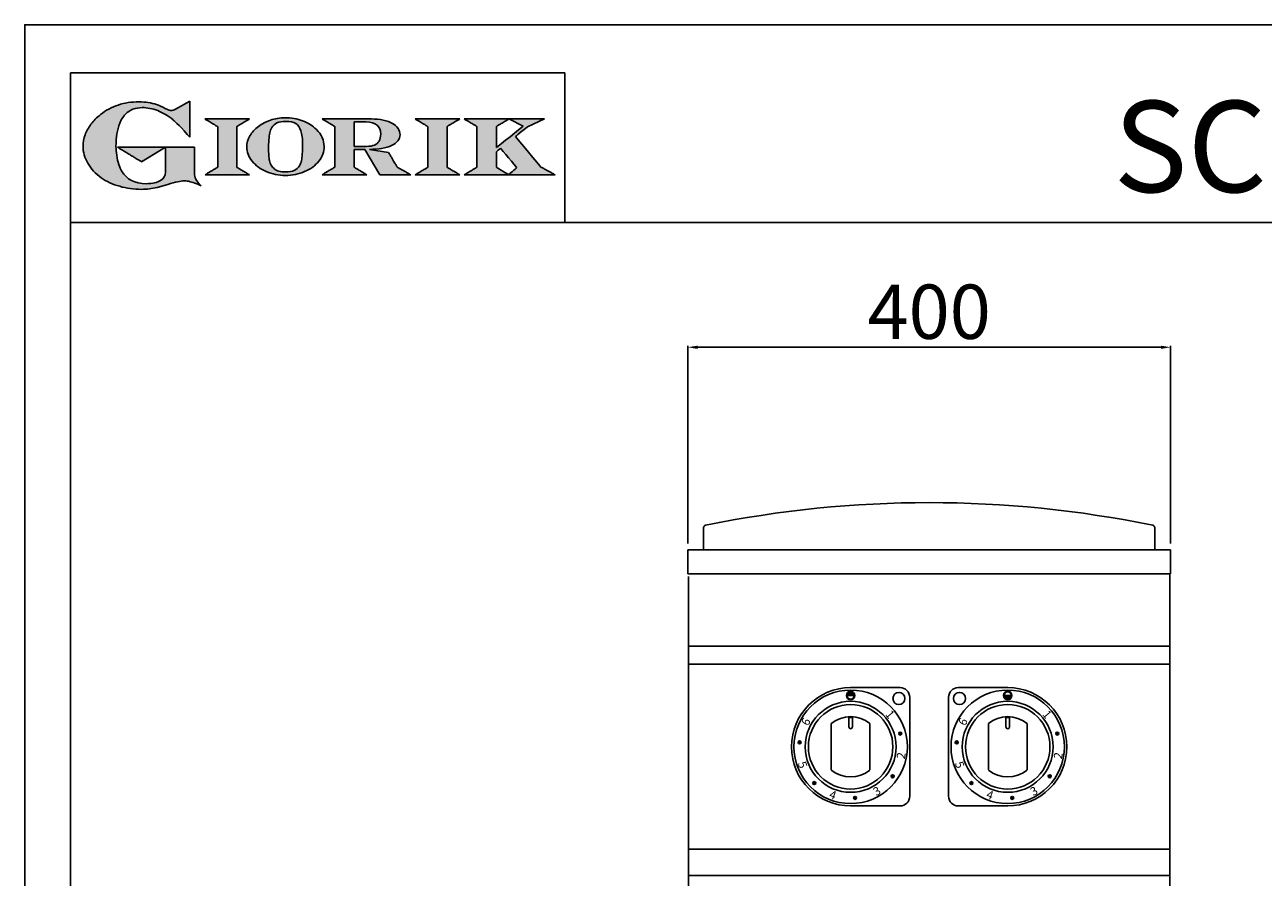
# Model space of a CAD drawing. Units: millimetres. Extents: x -55786 to -53140, y -14273 to -10531.
# Drawn here: x -55786 to -54759, y -11237 to -10531 of the extents above; entities that cross this region are included whole.
import ezdxf

# ---------------------------------------------------------------- set-up
doc = ezdxf.new("R2010")
doc.units = ezdxf.units.MM
doc.linetypes.add('SLD-Solido', pattern=[0])
for name, color, linetype in [('FOGLIO', 4, 'Continuous'), ('FOGLIO1', 7, 'SLD-Solido'), ('QUOTE', 3, 'Continuous'), ('TESTO', 4, 'Continuous'), ('VISTE', 2, 'Continuous')]:
    doc.layers.add(name, color=color, linetype=linetype)
doc.styles.get("Standard").update_dxf_attribs({"font": 'arial.ttf', "height": 45})
doc.dimstyles.new('ISO-25', dxfattribs={"dimtxt": 45, "dimasz": 8, "dimexe": 1.25, "dimexo": 5, "dimtad": 1, "dimtxsty": 'Standard', "dimcen": 2.5, "dimadec": 0, "dimazin": 0, "dimtfac": 1, "dimtmove": 0, "dimatfit": 3, "dimfxl": 1, "dimarcsym": 0})

# ---------------------------------------------------------------- blocks, each defined once
blk = doc.blocks.new('*D433')
at = {"color": 0, "lineweight": -2}
for p, q in [((-55236.2, -10961.1), (-55236.2, -10797.2)), ((-54836.2, -10961.1), (-54836.2, -10797.2)), ((-54844.2, -10798.4), (-55228.2, -10798.4))]:
    blk.add_line(p, q, dxfattribs=at)
at = {"color": 0}
for points in [[(-55228.2, -10797.1), (-55228.2, -10799.8), (-55236.2, -10798.4)], [(-54844.2, -10797.1), (-54844.2, -10799.8), (-54836.2, -10798.4)]]:
    blk.add_solid(points, dxfattribs=at)
at = {"layer": 'Defpoints', "color": 0}
for p in [(-55236.2, -10798.4), (-55236.2, -10966.1), (-54836.2, -10966.1)]:
    blk.add_point(p, dxfattribs=at)
at = {"color": 0, "insert": (-55036.2, -10774.8), "char_height": 45, "attachment_point": 5}
blk.add_mtext('400', dxfattribs=at)
blk = doc.blocks.new('A$C20F15101')
at = {"linetype": 'Continuous'}
h = blk.add_hatch(color=9, dxfattribs=at)
edge = h.paths.add_edge_path(flags=0)
edge.add_spline(control_points=[(108.3, 30.5), (106.2, 32.2), (103, 36.6), (103, 39.5)], knot_values=[38, 38, 38, 38, 39, 39, 39, 39], weights=[1, 1, 1, 1], degree=3, periodic=0)
edge.add_line((103, 39.5), (103, 62.4))
edge.add_line((103, 62.4), (78.8, 62.4))
edge.add_line((78.8, 62.4), (78.8, 55))
edge.add_line((78.8, 55), (78.8, 41.7))
edge.add_spline(control_points=[(78.8, 41.7), (78.8, 38.8), (77.5, 36.5), (74.8, 34.8)], knot_values=[1, 1, 1, 1, 2, 2, 2, 2], weights=[1, 1, 1, 1], degree=3, periodic=0)
edge.add_spline(control_points=[(74.8, 34.8), (72, 33.1), (68.1, 32.2), (63, 32.2)], knot_values=[2, 2, 2, 2, 3, 3, 3, 3], weights=[1, 1, 1, 1], degree=3, periodic=0)
edge.add_spline(control_points=[(63, 32.2), (53.4, 32.2), (46.7, 35.6), (42.5, 42.7)], knot_values=[3, 3, 3, 3, 4, 4, 4, 4], weights=[1, 1, 1, 1], degree=3, periodic=0)
edge.add_spline(control_points=[(42.5, 42.7), (41.6, 44.1), (40.8, 45.9), (40.1, 48.2)], knot_values=[4, 4, 4, 4, 5, 5, 5, 5], weights=[1, 1, 1, 1], degree=3, periodic=0)
edge.add_spline(control_points=[(40.1, 48.2), (39.3, 50.5), (38.8, 53), (38.4, 55.7)], knot_values=[5, 5, 5, 5, 6, 6, 6, 6], weights=[1, 1, 1, 1], degree=3, periodic=0)
edge.add_spline(control_points=[(38.4, 55.7), (38, 58.4), (37.8, 60.9), (37.8, 63.1)], knot_values=[6, 6, 6, 6, 7, 7, 7, 7], weights=[1, 1, 1, 1], degree=3, periodic=0)
edge.add_spline(control_points=[(37.8, 63.1), (37.8, 70.4), (38.8, 76.8), (40.9, 82.2)], knot_values=[7, 7, 7, 7, 8, 8, 8, 8], weights=[1, 1, 1, 1], degree=3, periodic=0)
edge.add_spline(control_points=[(40.9, 82.2), (41.8, 84.8), (43.5, 87.4), (45.8, 89.9)], knot_values=[8, 8, 8, 8, 9, 9, 9, 9], weights=[1, 1, 1, 1], degree=3, periodic=0)
edge.add_spline(control_points=[(45.8, 89.9), (47.5, 91.5), (49.5, 92.8), (51.9, 93.8)], knot_values=[9, 9, 9, 9, 10, 10, 10, 10], weights=[1, 1, 1, 1], degree=3, periodic=0)
edge.add_spline(control_points=[(51.9, 93.8), (54.3, 94.7), (56.8, 95.2), (59.4, 95.2)], knot_values=[10, 10, 10, 10, 11, 11, 11, 11], weights=[1, 1, 1, 1], degree=3, periodic=0)
edge.add_spline(control_points=[(59.4, 95.2), (63.8, 95.2), (68.1, 94.4), (72.4, 92.7)], knot_values=[11, 11, 11, 11, 12, 12, 12, 12], weights=[1, 1, 1, 1], degree=3, periodic=0)
edge.add_spline(control_points=[(72.4, 92.7), (76.7, 91), (80.9, 88.5), (85.1, 85.1)], knot_values=[12, 12, 12, 12, 13, 13, 13, 13], weights=[1, 1, 1, 1], degree=3, periodic=0)
edge.add_spline(control_points=[(85.1, 85.1), (85.1, 85.1), (89.9, 81.3), (96.9, 73)], knot_values=[13, 13, 13, 13, 14, 14, 14, 14], weights=[1, 1, 1, 1], degree=3, periodic=0)
edge.add_line((96.9, 73), (98.9, 70.6))
edge.add_line((98.9, 70.6), (98.9, 100.6))
edge.add_line((98.9, 100.6), (87.1, 93.8))
edge.add_spline(control_points=[(87.1, 93.8), (85.7, 93.1), (84.4, 92.7), (83.5, 92.7)], knot_values=[17, 17, 17, 17, 18, 18, 18, 18], weights=[1, 1, 1, 1], degree=3, periodic=0)
edge.add_spline(control_points=[(83.5, 92.7), (83, 92.7), (81.6, 92.9), (78.5, 94.6)], knot_values=[18, 18, 18, 18, 19, 19, 19, 19], weights=[1, 1, 1, 1], degree=3, periodic=0)
edge.add_spline(control_points=[(78.5, 94.6), (76, 95.9), (73.6, 97), (71.4, 97.7)], knot_values=[19, 19, 19, 19, 20, 20, 20, 20], weights=[1, 1, 1, 1], degree=3, periodic=0)
edge.add_spline(control_points=[(71.4, 97.7), (69.2, 98.5), (66.9, 99.1), (64.6, 99.4)], knot_values=[20, 20, 20, 20, 21, 21, 21, 21], weights=[1, 1, 1, 1], degree=3, periodic=0)
edge.add_spline(control_points=[(64.6, 99.4), (62.3, 99.8), (59.7, 100), (56.9, 100)], knot_values=[21, 21, 21, 21, 22, 22, 22, 22], weights=[1, 1, 1, 1], degree=3, periodic=0)
edge.add_spline(control_points=[(56.9, 100), (50.8, 100), (45, 99.1), (39.6, 97.3)], knot_values=[22, 22, 22, 22, 23, 23, 23, 23], weights=[1, 1, 1, 1], degree=3, periodic=0)
edge.add_spline(control_points=[(39.6, 97.3), (34.2, 95.5), (29.3, 92.9), (24.9, 89.4)], knot_values=[23, 23, 23, 23, 24, 24, 24, 24], weights=[1, 1, 1, 1], degree=3, periodic=0)
edge.add_spline(control_points=[(24.9, 89.4), (21.9, 87), (19.3, 84.4), (17.1, 81.5)], knot_values=[24, 24, 24, 24, 25, 25, 25, 25], weights=[1, 1, 1, 1], degree=3, periodic=0)
edge.add_spline(control_points=[(17.1, 81.5), (15, 78.7), (13.3, 75.7), (12.2, 72.7)], knot_values=[25, 25, 25, 25, 26, 26, 26, 26], weights=[1, 1, 1, 1], degree=3, periodic=0)
edge.add_spline(control_points=[(12.2, 72.7), (11, 69.6), (10.5, 66.4), (10.5, 63.2)], knot_values=[26, 26, 26, 26, 27, 27, 27, 27], weights=[1, 1, 1, 1], degree=3, periodic=0)
edge.add_spline(control_points=[(10.5, 63.2), (10.5, 58.4), (11.8, 53.6), (14.5, 49.1)], knot_values=[27, 27, 27, 27, 28, 28, 28, 28], weights=[1, 1, 1, 1], degree=3, periodic=0)
edge.add_spline(control_points=[(14.5, 49.1), (17.1, 44.5), (20.8, 40.5), (25.6, 37.1)], knot_values=[28, 28, 28, 28, 29, 29, 29, 29], weights=[1, 1, 1, 1], degree=3, periodic=0)
edge.add_spline(control_points=[(25.6, 37.1), (29.9, 34), (35.1, 31.6), (40.9, 30)], knot_values=[29, 29, 29, 29, 30, 30, 30, 30], weights=[1, 1, 1, 1], degree=3, periodic=0)
edge.add_spline(control_points=[(40.9, 30), (46.6, 28.3), (52.6, 27.5), (58.7, 27.5)], knot_values=[30, 30, 30, 30, 31, 31, 31, 31], weights=[1, 1, 1, 1], degree=3, periodic=0)
edge.add_spline(control_points=[(58.7, 27.5), (61.2, 27.5), (63.5, 27.6), (65.5, 27.9)], knot_values=[31, 31, 31, 31, 32, 32, 32, 32], weights=[1, 1, 1, 1], degree=3, periodic=0)
edge.add_spline(control_points=[(65.5, 27.9), (67.5, 28.1), (69.7, 28.5), (71.9, 29.1)], knot_values=[32, 32, 32, 32, 33, 33, 33, 33], weights=[1, 1, 1, 1], degree=3, periodic=0)
edge.add_line((71.9, 29.1), (80.7, 31.5))
edge.add_spline(control_points=[(80.7, 31.5), (84.1, 32.5), (86.8, 33.3), (89, 33.8)], knot_values=[34, 34, 34, 34, 35, 35, 35, 35], weights=[1, 1, 1, 1], degree=3, periodic=0)
edge.add_spline(control_points=[(89, 33.8), (91, 34.3), (92.9, 34.5), (94.6, 34.5)], knot_values=[35, 35, 35, 35, 36, 36, 36, 36], weights=[1, 1, 1, 1], degree=3, periodic=0)
edge.add_spline(control_points=[(94.6, 34.5), (96.2, 34.5), (97.6, 34.3), (98.7, 34)], knot_values=[36, 36, 36, 36, 37, 37, 37, 37], weights=[1, 1, 1, 1], degree=3, periodic=0)
edge.add_spline(control_points=[(98.7, 34), (99.7, 33.8), (106.4, 31.4), (108.3, 30.5)], knot_values=[37, 37, 37, 37, 38, 38, 38, 38], weights=[1, 1, 1, 1], degree=3, periodic=0)
h = blk.add_hatch(color=1, dxfattribs=at)
edge = h.paths.add_edge_path(flags=0)
edge.add_line((78.8, 62.4), (39, 62.4))
edge.add_spline(control_points=[(39, 62.4), (57.6, 51.2), (58.9, 50.4)], knot_values=[1, 1, 1, 2, 2, 2], weights=[1, 1, 1], degree=2, periodic=0)
edge.add_line((58.9, 50.4), (78.8, 62.4))
at = {"layer": 'QUOTE'}
h = blk.add_hatch(color=9, dxfattribs=at)
edge = h.paths.add_edge_path(flags=0)
edge.add_line((138.1, 45.7), (138.1, 79.6))
edge.add_spline(control_points=[(138.1, 79.6), (138.8, 80), (148.5, 85.8)], knot_values=[6, 6, 6, 7, 7, 7], weights=[1, 1, 1], degree=2, periodic=0)
edge.add_line((148.5, 85.8), (111.5, 85.8))
edge.add_spline(control_points=[(111.5, 85.8), (121.4, 79.9), (122.1, 79.5)], knot_values=[0, 0, 0, 1, 1, 1], weights=[1, 1, 1], degree=2, periodic=0)
edge.add_line((122.1, 79.5), (122.1, 45.8))
edge.add_spline(control_points=[(122.1, 45.8), (121.4, 45.4), (111.6, 39.5)], knot_values=[2, 2, 2, 3, 3, 3], weights=[1, 1, 1], degree=2, periodic=0)
edge.add_line((111.6, 39.5), (148.5, 39.5))
edge.add_spline(control_points=[(148.5, 39.5), (138.8, 45.3), (138.1, 45.7)], knot_values=[4, 4, 4, 5, 5, 5], weights=[1, 1, 1], degree=2, periodic=0)
h = blk.add_hatch(color=9, dxfattribs=at)
edge = h.paths.add_edge_path(flags=0)
edge.add_spline(control_points=[(165.9, 84.9), (162.1, 83.6), (158.7, 81.8), (155.8, 79.6)], knot_values=[0, 0, 0, 0, 1, 1, 1, 1], weights=[1, 1, 1, 1], degree=3, periodic=0)
edge.add_spline(control_points=[(155.8, 79.6), (152.8, 77.3), (150.5, 74.7), (148.8, 71.8)], knot_values=[1, 1, 1, 1, 2, 2, 2, 2], weights=[1, 1, 1, 1], degree=3, periodic=0)
edge.add_spline(control_points=[(148.8, 71.8), (147.1, 68.9), (146.2, 65.8), (146.2, 62.7), (146.2, 58.5), (147.7, 54.5), (150.7, 50.8)], knot_values=[2, 2, 2, 2, 3, 3, 3, 4, 4, 4, 4], weights=[1, 1, 1, 1, 1, 1, 1], degree=3, periodic=0)
edge.add_spline(control_points=[(150.7, 50.8), (153.6, 47.2), (157.5, 44.3), (162.4, 42.2)], knot_values=[4, 4, 4, 4, 5, 5, 5, 5], weights=[1, 1, 1, 1], degree=3, periodic=0)
edge.add_spline(control_points=[(162.4, 42.2), (167.3, 40.1), (172.6, 39), (178.2, 39), (183.9, 39), (189.3, 40.1), (194.2, 42.2)], knot_values=[5, 5, 5, 5, 6, 6, 6, 7, 7, 7, 7], weights=[1, 1, 1, 1, 1, 1, 1], degree=3, periodic=0)
edge.add_spline(control_points=[(194.2, 42.2), (199.1, 44.3), (203.1, 47.2), (205.9, 50.9)], knot_values=[7, 7, 7, 7, 8, 8, 8, 8], weights=[1, 1, 1, 1], degree=3, periodic=0)
edge.add_spline(control_points=[(205.9, 50.9), (208.9, 54.5), (210.3, 58.6), (210.3, 63), (210.3, 65.5), (209.8, 68), (208.7, 70.4)], knot_values=[8, 8, 8, 8, 9, 9, 9, 10, 10, 10, 10], weights=[1, 1, 1, 1, 1, 1, 1], degree=3, periodic=0)
edge.add_spline(control_points=[(208.7, 70.4), (207.6, 72.8), (206, 75.1), (203.9, 77.1)], knot_values=[10, 10, 10, 10, 11, 11, 11, 11], weights=[1, 1, 1, 1], degree=3, periodic=0)
edge.add_spline(control_points=[(203.9, 77.1), (200.8, 80.2), (197, 82.6), (192.5, 84.3)], knot_values=[11, 11, 11, 11, 12, 12, 12, 12], weights=[1, 1, 1, 1], degree=3, periodic=0)
edge.add_spline(control_points=[(192.5, 84.3), (188, 85.9), (183, 86.8), (177.7, 86.8), (173.6, 86.8), (169.6, 86.1), (165.9, 84.9)], knot_values=[12, 12, 12, 12, 13, 13, 13, 14, 14, 14, 14], weights=[1, 1, 1, 1, 1, 1, 1], degree=3, periodic=0)
edge = h.paths.add_edge_path(flags=0)
edge.add_spline(control_points=[(185.6, 43.2), (183.7, 42.3), (181.4, 41.9), (178.6, 41.9)], knot_values=[16, 16, 16, 16, 17, 17, 17, 17], weights=[1, 1, 1, 1], degree=3, periodic=0)
edge.add_spline(control_points=[(178.6, 41.9), (174.2, 41.9), (170.9, 42.8), (168.8, 44.6)], knot_values=[17, 17, 17, 17, 18, 18, 18, 18], weights=[1, 1, 1, 1], degree=3, periodic=0)
edge.add_line((168.8, 44.6), (168.8, 44.7))
edge.add_spline(control_points=[(168.8, 44.7), (167, 46.1), (165.7, 48.4), (165.1, 51.3)], knot_values=[1, 1, 1, 1, 2, 2, 2, 2], weights=[1, 1, 1, 1], degree=3, periodic=0)
edge.add_spline(control_points=[(165.1, 51.3), (164.8, 52.5), (164.6, 54), (164.5, 55.8)], knot_values=[2, 2, 2, 2, 3, 3, 3, 3], weights=[1, 1, 1, 1], degree=3, periodic=0)
edge.add_spline(control_points=[(164.5, 55.8), (164.3, 57.7), (164.3, 59.4), (164.3, 60.8)], knot_values=[3, 3, 3, 3, 4, 4, 4, 4], weights=[1, 1, 1, 1], degree=3, periodic=0)
edge.add_spline(control_points=[(164.3, 60.8), (164.3, 63.5), (164.4, 66.1), (164.5, 68.5)], knot_values=[4, 4, 4, 4, 5, 5, 5, 5], weights=[1, 1, 1, 1], degree=3, periodic=0)
edge.add_spline(control_points=[(164.5, 68.5), (164.7, 70.9), (165, 72.8), (165.2, 74.2)], knot_values=[5, 5, 5, 5, 6, 6, 6, 6], weights=[1, 1, 1, 1], degree=3, periodic=0)
edge.add_spline(control_points=[(165.2, 74.2), (165.6, 75.9), (166.2, 77.4), (166.9, 78.7)], knot_values=[6, 6, 6, 6, 7, 7, 7, 7], weights=[1, 1, 1, 1], degree=3, periodic=0)
edge.add_spline(control_points=[(166.9, 78.7), (168, 80.5), (169.4, 81.7), (171.2, 82.6)], knot_values=[7, 7, 7, 7, 8, 8, 8, 8], weights=[1, 1, 1, 1], degree=3, periodic=0)
edge.add_spline(control_points=[(171.2, 82.6), (173.1, 83.4), (175.6, 83.8), (178.7, 83.8)], knot_values=[8, 8, 8, 8, 9, 9, 9, 9], weights=[1, 1, 1, 1], degree=3, periodic=0)
edge.add_spline(control_points=[(178.7, 83.8), (182.2, 83.8), (184.9, 83.2), (186.9, 82)], knot_values=[9, 9, 9, 9, 10, 10, 10, 10], weights=[1, 1, 1, 1], degree=3, periodic=0)
edge.add_spline(control_points=[(186.9, 82), (188.8, 80.8), (190.2, 78.8), (191.1, 76)], knot_values=[10, 10, 10, 10, 11, 11, 11, 11], weights=[1, 1, 1, 1], degree=3, periodic=0)
edge.add_spline(control_points=[(191.1, 76), (192, 73.2), (192.5, 69.2), (192.5, 64.3)], knot_values=[11, 11, 11, 11, 12, 12, 12, 12], weights=[1, 1, 1, 1], degree=3, periodic=0)
edge.add_spline(control_points=[(192.5, 64.3), (192.5, 61.7), (192.4, 59.2), (192.2, 56.8)], knot_values=[12, 12, 12, 12, 13, 13, 13, 13], weights=[1, 1, 1, 1], degree=3, periodic=0)
edge.add_spline(control_points=[(192.2, 56.8), (192.1, 54.5), (191.8, 52.7), (191.6, 51.4)], knot_values=[13, 13, 13, 13, 14, 14, 14, 14], weights=[1, 1, 1, 1], degree=3, periodic=0)
edge.add_spline(control_points=[(191.6, 51.4), (191.1, 49.6), (190.6, 48.2), (189.9, 47.1)], knot_values=[14, 14, 14, 14, 15, 15, 15, 15], weights=[1, 1, 1, 1], degree=3, periodic=0)
edge.add_spline(control_points=[(189.9, 47.1), (188.8, 45.3), (187.4, 44), (185.6, 43.2)], knot_values=[15, 15, 15, 15, 16, 16, 16, 16], weights=[1, 1, 1, 1], degree=3, periodic=0)
h = blk.add_hatch(color=9, dxfattribs=at)
edge = h.paths.add_edge_path(flags=0)
edge.add_spline(control_points=[(245.8, 39.5), (235.9, 45.4), (235.3, 45.8)], knot_values=[18, 18, 18, 19, 19, 19], weights=[1, 1, 1], degree=2, periodic=0)
edge.add_line((235.3, 45.8), (235.3, 60.4))
edge.add_line((235.3, 60.4), (244.1, 60.4))
edge.add_line((244.1, 60.4), (256.4, 39.5))
edge.add_line((256.4, 39.5), (282.1, 39.5))
edge.add_spline(control_points=[(282.1, 39.5), (271.2, 45.8), (270.8, 46)], knot_values=[2, 2, 2, 3, 3, 3], weights=[1, 1, 1], degree=2, periodic=0)
edge.add_spline(control_points=[(270.8, 46), (270.7, 46.3), (263.8, 58)], knot_values=[3, 3, 3, 4, 4, 4], weights=[1, 1, 1], degree=2, periodic=0)
edge.add_line((263.8, 58), (248, 60.5))
edge.add_spline(control_points=[(248, 60.5), (251.4, 60.7), (255.5, 61), (257.9, 61.4)], knot_values=[5, 5, 5, 5, 6, 6, 6, 6], weights=[1, 1, 1, 1], degree=3, periodic=0)
edge.add_spline(control_points=[(257.9, 61.4), (261.2, 61.9), (264, 62.7), (266.2, 63.7)], knot_values=[6, 6, 6, 6, 7, 7, 7, 7], weights=[1, 1, 1, 1], degree=3, periodic=0)
edge.add_spline(control_points=[(266.2, 63.7), (268.5, 64.8), (270.2, 66.1), (271.4, 67.6)], knot_values=[7, 7, 7, 7, 8, 8, 8, 8], weights=[1, 1, 1, 1], degree=3, periodic=0)
edge.add_spline(control_points=[(271.4, 67.6), (272.6, 69.1), (273.3, 70.9), (273.3, 72.8)], knot_values=[8, 8, 8, 8, 9, 9, 9, 9], weights=[1, 1, 1, 1], degree=3, periodic=0)
edge.add_spline(control_points=[(273.3, 72.8), (273.3, 74.6), (272.7, 76.4), (271.6, 78)], knot_values=[9, 9, 9, 9, 10, 10, 10, 10], weights=[1, 1, 1, 1], degree=3, periodic=0)
edge.add_spline(control_points=[(271.6, 78), (270.5, 79.7), (268.9, 81), (267, 82.1)], knot_values=[10, 10, 10, 10, 11, 11, 11, 11], weights=[1, 1, 1, 1], degree=3, periodic=0)
edge.add_spline(control_points=[(267, 82.1), (265.1, 83.3), (262.5, 84.2), (259.3, 84.8)], knot_values=[11, 11, 11, 11, 12, 12, 12, 12], weights=[1, 1, 1, 1], degree=3, periodic=0)
edge.add_spline(control_points=[(259.3, 84.8), (256.2, 85.5), (252.9, 85.8), (249.5, 85.8)], knot_values=[12, 12, 12, 12, 13, 13, 13, 13], weights=[1, 1, 1, 1], degree=3, periodic=0)
edge.add_line((249.5, 85.8), (208.7, 85.8))
edge.add_spline(control_points=[(208.7, 85.8), (218.4, 80), (219.1, 79.6)], knot_values=[14, 14, 14, 15, 15, 15], weights=[1, 1, 1], degree=2, periodic=0)
edge.add_line((219.1, 79.6), (219.1, 45.9))
edge.add_spline(control_points=[(219.1, 45.9), (218.4, 45.5), (208.6, 39.5)], knot_values=[16, 16, 16, 17, 17, 17], weights=[1, 1, 1], degree=2, periodic=0)
edge.add_line((208.6, 39.5), (245.8, 39.5))
edge = h.paths.add_edge_path(flags=0)
edge.add_spline(control_points=[(255.9, 67.5), (255.1, 66), (253.9, 65), (252.2, 64.2)], knot_values=[3, 3, 3, 3, 4, 4, 4, 4], weights=[1, 1, 1, 1], degree=3, periodic=0)
edge.add_spline(control_points=[(252.2, 64.2), (250.5, 63.5), (248.2, 63.1), (245.5, 63.1)], knot_values=[4, 4, 4, 4, 5, 5, 5, 5], weights=[1, 1, 1, 1], degree=3, periodic=0)
edge.add_line((245.5, 63.1), (235.3, 63.1))
edge.add_line((235.3, 63.1), (235.3, 83.3))
edge.add_line((235.3, 83.3), (245, 83.3))
edge.add_spline(control_points=[(245, 83.3), (253.2, 83.3), (257.2, 80), (257.2, 73.2)], knot_values=[1, 1, 1, 1, 2, 2, 2, 2], weights=[1, 1, 1, 1], degree=3, periodic=0)
edge.add_spline(control_points=[(257.2, 73.2), (257.2, 70.9), (256.8, 69), (255.9, 67.5)], knot_values=[2, 2, 2, 2, 3, 3, 3, 3], weights=[1, 1, 1, 1], degree=3, periodic=0)
h = blk.add_hatch(color=9, dxfattribs=at)
edge = h.paths.add_edge_path(flags=0)
edge.add_line((312.3, 45.7), (312.3, 79.6))
edge.add_spline(control_points=[(312.3, 79.6), (313, 80), (322.7, 85.8)], knot_values=[6, 6, 6, 7, 7, 7], weights=[1, 1, 1], degree=2, periodic=0)
edge.add_line((322.7, 85.8), (285.8, 85.8))
edge.add_spline(control_points=[(285.8, 85.8), (295.7, 79.9), (296.3, 79.5)], knot_values=[0, 0, 0, 1, 1, 1], weights=[1, 1, 1], degree=2, periodic=0)
edge.add_line((296.3, 79.5), (296.3, 45.8))
edge.add_spline(control_points=[(296.3, 45.8), (295.7, 45.4), (285.9, 39.5)], knot_values=[2, 2, 2, 3, 3, 3], weights=[1, 1, 1], degree=2, periodic=0)
edge.add_line((285.9, 39.5), (322.8, 39.5))
edge.add_spline(control_points=[(322.8, 39.5), (313, 45.3), (312.3, 45.7)], knot_values=[4, 4, 4, 5, 5, 5], weights=[1, 1, 1], degree=2, periodic=0)
h = blk.add_hatch(color=9, dxfattribs=at)
edge = h.paths.add_edge_path(flags=0)
edge.add_spline(control_points=[(368.9, 71.3), (370, 72.1), (378.9, 79.3), (379, 79.4)], knot_values=[10, 10, 10, 10, 11, 11, 11, 11], weights=[1, 1, 1, 1], degree=3, periodic=0)
edge.add_line((379, 79.4), (393.1, 85.8))
edge.add_line((393.1, 85.8), (326.5, 85.8))
edge.add_spline(control_points=[(326.5, 85.8), (336.2, 80), (336.9, 79.6)], knot_values=[4, 4, 4, 5, 5, 5], weights=[1, 1, 1], degree=2, periodic=0)
edge.add_line((336.9, 79.6), (336.9, 45.8))
edge.add_spline(control_points=[(336.9, 45.8), (336.2, 45.4), (326.5, 39.5)], knot_values=[6, 6, 6, 7, 7, 7], weights=[1, 1, 1], degree=2, periodic=0)
edge.add_line((326.5, 39.5), (401.8, 39.5))
edge.add_spline(control_points=[(401.8, 39.5), (390.1, 45.9), (389.9, 46)], knot_values=[8, 8, 8, 9, 9, 9], weights=[1, 1, 1], degree=2, periodic=0)
edge.add_spline(control_points=[(389.9, 46), (389.7, 46.2), (369.9, 70.2), (368.9, 71.3)], knot_values=[9, 9, 9, 9, 10, 10, 10, 10], weights=[1, 1, 1, 1], degree=3, periodic=0)
edge = h.paths.add_edge_path(flags=0)
edge.add_line((353.1, 45.8), (353.1, 58.7))
edge.add_spline(control_points=[(353.1, 58.7), (353.5, 59), (355.7, 60.8), (356.5, 61.5)], knot_values=[4, 4, 4, 4, 5, 5, 5, 5], weights=[1, 1, 1, 1], degree=3, periodic=0)
edge.add_spline(control_points=[(356.5, 61.5), (357.4, 60.5), (369, 46.5), (369.9, 45.5)], knot_values=[0, 0, 0, 0, 1, 1, 1, 1], weights=[1, 1, 1, 1], degree=3, periodic=0)
edge.add_spline(control_points=[(369.9, 45.5), (369, 44.7), (363.6, 39.8), (363.4, 39.6)], knot_values=[1, 1, 1, 1, 2, 2, 2, 2], weights=[1, 1, 1, 1], degree=3, periodic=0)
edge.add_spline(control_points=[(363.4, 39.6), (363.1, 39.8), (353.8, 45.4), (353.1, 45.8)], knot_values=[2, 2, 2, 2, 3, 3, 3, 3], weights=[1, 1, 1, 1], degree=3, periodic=0)
edge = h.paths.add_edge_path(flags=0)
edge.add_line((353.1, 62.2), (353.1, 79.6))
edge.add_spline(control_points=[(353.1, 79.6), (353.8, 80), (363.5, 85.8)], knot_values=[2, 2, 2, 2.995228, 2.995228, 2.995228], weights=[1, 1, 1], degree=2, periodic=0)
edge.add_line((363.5, 85.8), (375.3, 79.8))
edge.add_spline(control_points=[(375.3, 79.8), (373.7, 78.5), (355.2, 63.8), (353.1, 62.2)], knot_values=[0, 0, 0, 0, 1, 1, 1, 1], weights=[1, 1, 1, 1], degree=3, periodic=0)
at = {"layer": 'FOGLIO'}
for p, q in [((0, 0), (0, 124)), ((0, 124), (409.7, 124)), ((409.7, 0), (409.7, 124)), ((0, 0), (409.7, 0))]:
    blk.add_line(p, q, dxfattribs=at)
at = {"layer": 'FOGLIO1', "color": 7}
for p, q in [((98.9, 100.6), (87.1, 93.8)), ((98.9, 70.6), (98.9, 100.6)), ((148.5, 85.8), (111.5, 85.8)), ((249.5, 85.8), (208.7, 85.8)), ((235.3, 83.3), (245, 83.3)), ((235.3, 63.1), (235.3, 83.3)), ((322.7, 85.8), (285.8, 85.8)), ((393.1, 85.8), (326.5, 85.8)), ((363.5, 85.8), (375.3, 79.8)), ((379, 79.4), (393.1, 85.8)), ((96.9, 73), (98.9, 70.6)), ((122.1, 79.5), (122.1, 45.8)), ((138.1, 45.7), (138.1, 79.6)), ((219.1, 79.6), (219.1, 45.9)), ((296.3, 79.5), (296.3, 45.8)), ((312.3, 45.7), (312.3, 79.6)), ((336.9, 79.6), (336.9, 45.8)), ((353.1, 62.2), (353.1, 79.6)), ((103, 62.4), (78.8, 62.4)), ((78.8, 62.4), (78.8, 55)), ((103, 39.5), (103, 62.4)), ((245.5, 63.1), (235.3, 63.1)), ((78.8, 55), (78.8, 41.7)), ((235.3, 45.8), (235.3, 60.4)), ((235.3, 60.4), (244.1, 60.4)), ((244.1, 60.4), (256.4, 39.5)), ((263.8, 58), (248, 60.5)), ((353.1, 45.8), (353.1, 58.7)), ((71.9, 29.1), (80.7, 31.5)), ((111.6, 39.5), (148.5, 39.5)), ((208.6, 39.5), (245.8, 39.5)), ((256.4, 39.5), (282.1, 39.5)), ((285.9, 39.5), (322.8, 39.5)), ((326.5, 39.5), (401.8, 39.5))]:
    blk.add_line(p, q, dxfattribs=at)
at = {"layer": 'FOGLIO1', "color": 1}
for p, q in [((78.8, 62.4), (39, 62.4)), ((58.9, 50.4), (78.8, 62.4))]:
    blk.add_line(p, q, dxfattribs=at)
at = {"layer": 'FOGLIO1'}
blk.add_line((168.8, 44.6), (168.8, 44.7), dxfattribs=at)
at = {"layer": 'FOGLIO1', "color": 7}
for points, degree in [([(39.6, 97.3), (34.2, 95.5), (29.3, 92.9), (24.9, 89.4)], 3), ([(56.9, 100), (50.8, 100), (45, 99.1), (39.6, 97.3)], 3), ([(45.8, 89.9), (47.5, 91.5), (49.5, 92.8), (51.9, 93.8)], 3), ([(51.9, 93.8), (54.3, 94.7), (56.8, 95.2), (59.4, 95.2)], 3), ([(64.6, 99.4), (62.3, 99.8), (59.7, 100), (56.9, 100)], 3), ([(59.4, 95.2), (63.8, 95.2), (68.1, 94.4), (72.4, 92.7)], 3), ([(71.4, 97.7), (69.2, 98.5), (66.9, 99.1), (64.6, 99.4)], 3), ([(78.5, 94.6), (76, 95.9), (73.6, 97), (71.4, 97.7)], 3), ([(72.4, 92.7), (76.7, 91), (80.9, 88.5), (85.1, 85.1)], 3), ([(83.5, 92.7), (83, 92.7), (81.6, 92.9), (78.5, 94.6)], 3), ([(87.1, 93.8), (85.7, 93.1), (84.4, 92.7), (83.5, 92.7)], 3), ([(24.9, 89.4), (21.9, 87), (19.3, 84.4), (17.1, 81.5)], 3), ([(37.8, 63.1), (37.8, 70.4), (38.8, 76.8), (40.9, 82.2)], 3), ([(40.9, 82.2), (41.8, 84.8), (43.5, 87.4), (45.8, 89.9)], 3), ([(85.1, 85.1), (85.1, 85.1), (89.9, 81.3), (96.9, 73)], 3), ([(111.5, 85.8), (121.4, 79.9), (122.1, 79.5)], 2), ([(138.1, 79.6), (138.8, 80), (148.5, 85.8)], 2), ([(208.7, 85.8), (218.4, 80), (219.1, 79.6)], 2), ([(245, 83.3), (253.2, 83.3), (257.2, 80), (257.2, 73.2)], 3), ([(259.3, 84.8), (256.2, 85.5), (252.9, 85.8), (249.5, 85.8)], 3), ([(267, 82.1), (265.1, 83.3), (262.5, 84.2), (259.3, 84.8)], 3), ([(271.6, 78), (270.5, 79.7), (268.9, 81), (267, 82.1)], 3), ([(285.8, 85.8), (295.7, 79.9), (296.3, 79.5)], 2), ([(312.3, 79.6), (313, 80), (322.7, 85.8)], 2), ([(326.5, 85.8), (336.2, 80), (336.9, 79.6)], 2), ([(353.1, 79.6), (353.8, 80), (363.5, 85.8)], 2), ([(12.2, 72.7), (11, 69.6), (10.5, 66.4), (10.5, 63.2)], 3), ([(17.1, 81.5), (15, 78.7), (13.3, 75.7), (12.2, 72.7)], 3), ([(257.2, 73.2), (257.2, 70.9), (256.8, 69), (255.9, 67.5)], 3), ([(271.4, 67.6), (272.6, 69.1), (273.3, 70.9), (273.3, 72.8)], 3), ([(273.3, 72.8), (273.3, 74.6), (272.7, 76.4), (271.6, 78)], 3), ([(375.3, 79.8), (373.7, 78.5), (355.2, 63.8), (353.1, 62.2)], 3), ([(368.9, 71.3), (370, 72.1), (378.9, 79.3), (379, 79.4)], 3), ([(10.5, 63.2), (10.5, 58.4), (11.8, 53.6), (14.5, 49.1)], 3), ([(38.4, 55.7), (38, 58.4), (37.8, 60.9), (37.8, 63.1)], 3), ([(252.2, 64.2), (250.5, 63.5), (248.2, 63.1), (245.5, 63.1)], 3), ([(255.9, 67.5), (255.1, 66), (253.9, 65), (252.2, 64.2)], 3), ([(257.9, 61.4), (261.2, 61.9), (264, 62.7), (266.2, 63.7)], 3), ([(266.2, 63.7), (268.5, 64.8), (270.2, 66.1), (271.4, 67.6)], 3), ([(389.9, 46), (389.7, 46.2), (369.9, 70.2), (368.9, 71.3)], 3), ([(40.1, 48.2), (39.3, 50.5), (38.8, 53), (38.4, 55.7)], 3), ([(248, 60.5), (251.4, 60.7), (255.5, 61), (257.9, 61.4)], 3), ([(270.8, 46), (270.7, 46.3), (263.8, 58)], 2), ([(353.1, 58.7), (353.5, 59), (355.7, 60.8), (356.5, 61.5)], 3), ([(356.5, 61.5), (357.4, 60.5), (369, 46.5), (369.9, 45.5)], 3), ([(14.5, 49.1), (17.1, 44.5), (20.8, 40.5), (25.6, 37.1)], 3), ([(42.5, 42.7), (41.6, 44.1), (40.8, 45.9), (40.1, 48.2)], 3), ([(63, 32.2), (53.4, 32.2), (46.7, 35.6), (42.5, 42.7)], 3), ([(78.8, 41.7), (78.8, 38.8), (77.5, 36.5), (74.8, 34.8)], 3), ([(122.1, 45.8), (121.4, 45.4), (111.6, 39.5)], 2), ([(148.5, 39.5), (138.8, 45.3), (138.1, 45.7)], 2), ([(219.1, 45.9), (218.4, 45.5), (208.6, 39.5)], 2), ([(245.8, 39.5), (235.9, 45.4), (235.3, 45.8)], 2), ([(282.1, 39.5), (271.2, 45.8), (270.8, 46)], 2), ([(296.3, 45.8), (295.7, 45.4), (285.9, 39.5)], 2), ([(322.8, 39.5), (313, 45.3), (312.3, 45.7)], 2), ([(336.9, 45.8), (336.2, 45.4), (326.5, 39.5)], 2), ([(363.4, 39.6), (363.1, 39.8), (353.8, 45.4), (353.1, 45.8)], 3), ([(369.9, 45.5), (369, 44.7), (363.6, 39.8), (363.4, 39.6)], 3), ([(401.8, 39.5), (390.1, 45.9), (389.9, 46)], 2), ([(25.6, 37.1), (29.9, 34), (35.1, 31.6), (40.9, 30)], 3), ([(74.8, 34.8), (72, 33.1), (68.1, 32.2), (63, 32.2)], 3), ([(80.7, 31.5), (84.1, 32.5), (86.8, 33.3), (89, 33.8)], 3), ([(89, 33.8), (91, 34.3), (92.9, 34.5), (94.6, 34.5)], 3), ([(94.6, 34.5), (96.2, 34.5), (97.6, 34.3), (98.7, 34)], 3), ([(98.7, 34), (99.7, 33.8), (106.4, 31.4), (108.3, 30.5)], 3), ([(108.3, 30.5), (106.2, 32.2), (103, 36.6), (103, 39.5)], 3), ([(40.9, 30), (46.6, 28.3), (52.6, 27.5), (58.7, 27.5)], 3), ([(58.7, 27.5), (61.2, 27.5), (63.5, 27.6), (65.5, 27.9)], 3), ([(65.5, 27.9), (67.5, 28.1), (69.7, 28.5), (71.9, 29.1)], 3)]:
    blk.add_open_spline(points, degree=degree, dxfattribs=at)
at = {"layer": 'FOGLIO1'}
for points in [[(165.9, 84.9), (162.1, 83.6), (158.7, 81.8), (155.8, 79.6)], [(166.9, 78.7), (168, 80.5), (169.4, 81.7), (171.2, 82.6)], [(171.2, 82.6), (173.1, 83.4), (175.6, 83.8), (178.7, 83.8)], [(178.7, 83.8), (182.2, 83.8), (184.9, 83.2), (186.9, 82)], [(203.9, 77.1), (200.8, 80.2), (197, 82.6), (192.5, 84.3)], [(155.8, 79.6), (152.8, 77.3), (150.5, 74.7), (148.8, 71.8)], [(164.5, 68.5), (164.7, 70.9), (165, 72.8), (165.2, 74.2)], [(165.2, 74.2), (165.6, 75.9), (166.2, 77.4), (166.9, 78.7)], [(186.9, 82), (188.8, 80.8), (190.2, 78.8), (191.1, 76)], [(191.1, 76), (192, 73.2), (192.5, 69.2), (192.5, 64.3)], [(208.7, 70.4), (207.6, 72.8), (206, 75.1), (203.9, 77.1)], [(164.3, 60.8), (164.3, 63.5), (164.4, 66.1), (164.5, 68.5)], [(192.5, 64.3), (192.5, 61.7), (192.4, 59.2), (192.2, 56.8)], [(164.5, 55.8), (164.3, 57.7), (164.3, 59.4), (164.3, 60.8)], [(165.1, 51.3), (164.8, 52.5), (164.6, 54), (164.5, 55.8)], [(191.6, 51.4), (191.1, 49.6), (190.6, 48.2), (189.9, 47.1)], [(192.2, 56.8), (192.1, 54.5), (191.8, 52.7), (191.6, 51.4)], [(150.7, 50.8), (153.6, 47.2), (157.5, 44.3), (162.4, 42.2)], [(168.8, 44.7), (167, 46.1), (165.7, 48.4), (165.1, 51.3)], [(178.6, 41.9), (174.2, 41.9), (170.9, 42.8), (168.8, 44.6)], [(185.6, 43.2), (183.7, 42.3), (181.4, 41.9), (178.6, 41.9)], [(189.9, 47.1), (188.8, 45.3), (187.4, 44), (185.6, 43.2)], [(194.2, 42.2), (199.1, 44.3), (203.1, 47.2), (205.9, 50.9)]]:
    blk.add_open_spline(points, degree=3, dxfattribs=at)
for points, knots in [([(192.5, 84.3), (188, 85.9), (183, 86.8), (177.7, 86.8), (173.6, 86.8), (169.6, 86.1), (165.9, 84.9)], [12, 12, 12, 12, 13, 13, 13, 14, 14, 14, 14]), ([(148.8, 71.8), (147.1, 68.9), (146.2, 65.8), (146.2, 62.7), (146.2, 58.5), (147.7, 54.5), (150.7, 50.8)], [2, 2, 2, 2, 3, 3, 3, 4, 4, 4, 4]), ([(205.9, 50.9), (208.9, 54.5), (210.3, 58.6), (210.3, 63), (210.3, 65.5), (209.8, 68), (208.7, 70.4)], [8, 8, 8, 8, 9, 9, 9, 10, 10, 10, 10]), ([(162.4, 42.2), (167.3, 40.1), (172.6, 39), (178.2, 39), (183.9, 39), (189.3, 40.1), (194.2, 42.2)], [5, 5, 5, 5, 6, 6, 6, 7, 7, 7, 7])]:
    blk.add_open_spline(points, degree=3, knots=knots, dxfattribs=at)
at = {"layer": 'FOGLIO1', "color": 1}
blk.add_open_spline([(39, 62.4), (57.6, 51.2), (58.9, 50.4)], degree=2, dxfattribs=at)
blk = doc.blocks.new('A$C7B491A14')
at = {"layer": 'VISTE', "color": 0}
for p, q in [((-187, 0), (-187, 18.3)), ((187, 0), (187, 18.3))]:
    blk.add_line(p, q, dxfattribs=at)
for centre, radius, start, end in [((0, -886.9), 925.9, 78.4521, 101.5479), ((-185, 18.3), 2, 99.774, 180), ((185, 18.3), 2, 0, 80.226)]:
    blk.add_arc(centre, radius, start, end, dxfattribs=at)
blk = doc.blocks.new('A$C33133B7E')
at = {"layer": 'QUOTE'}
h = blk.add_hatch(color=0, dxfattribs=at)
edge = h.paths.add_edge_path()
edge.add_arc((0, 42.5), 3.5, 0, 360)
edge = h.paths.add_edge_path(flags=16)
edge.add_arc((0, 42.5), 3, 180, 360)
edge.add_line((3, 42.5), (-3, 42.5))
h = blk.add_hatch(color=0, dxfattribs=at)
edge = h.paths.add_edge_path()
edge.add_arc((41.1, 11), 1.25, 0, 360)
h = blk.add_hatch(color=0, dxfattribs=at)
edge = h.paths.add_edge_path()
edge.add_arc((-42.3, 3.7), 1.25, 0, 360)
h = blk.add_hatch(color=0, dxfattribs=at)
edge = h.paths.add_edge_path()
edge.add_arc((-30.1, -30.1), 1.25, 0, 360)
h = blk.add_hatch(color=0, dxfattribs=at)
edge = h.paths.add_edge_path()
edge.add_arc((34.8, -24.4), 1.25, 0, 360)
h = blk.add_hatch(color=0, dxfattribs=at)
edge = h.paths.add_edge_path()
edge.add_arc((3.7, -42.3), 1.25, 0, 360)
at = {"layer": 'QUOTE', "color": 0}
for p, q in [((-3, 42.5), (3, 42.5)), ((0, 49), (41, 49)), ((49, 41), (49, -41)), ((0, -49), (41, -49))]:
    blk.add_line(p, q, dxfattribs=at)
for centre, radius in [((0, 0), 47), ((0, 42.5), 3.5), ((40, 40), 5), ((0, 0), 37.7), ((0, 0), 35), ((41.1, 11), 1.25), ((-42.3, 3.7), 1.25), ((-30.1, -30.1), 1.25), ((34.8, -24.4), 1.25), ((3.7, -42.3), 1.25)]:
    blk.add_circle(centre, radius, dxfattribs=at)
for centre, radius, start, end in [((0, 0), 49, 90, 270), ((0, 42.5), 3, 180, 0), ((41, 41), 8, 0, 90), ((41, -41), 8, 270, 0)]:
    blk.add_arc(centre, radius, start, end, dxfattribs=at)
at = {"layer": 'QUOTE', "color": 0, "char_height": 7, "width": 12.72}
for s, insert, attachment_point, rotation in [('{\\C256;6}', (-39, 24.8), 3, 62), ('{\\C256;1}', (33.7, 31.2), 1, 310), ('{\\C256;2}', (44.8, -10.5), 7, 80), ('{\\C256;5}', (-44, -13.6), 7, 290), ('{\\C256;4}', (-18.4, -42.2), 7, 340), ('{\\C256;3}', (21.2, -41), 7, 30)]:
    blk.add_mtext(s, dxfattribs=dict(at, insert=insert, attachment_point=attachment_point, rotation=rotation))
blk = doc.blocks.new('A$C6FE65102')
at = {"layer": 'QUOTE'}
h = blk.add_hatch(color=0, dxfattribs=at)
edge = h.paths.add_edge_path()
edge.add_arc((0, 42.5), 3.5, 0, 360)
edge = h.paths.add_edge_path(flags=16)
edge.add_arc((0, 42.5), 3, 0, 180)
edge.add_line((-3, 42.5), (3, 42.5))
h = blk.add_hatch(color=0, dxfattribs=at)
edge = h.paths.add_edge_path()
edge.add_arc((41.1, 11), 1.25, 0, 360)
h = blk.add_hatch(color=0, dxfattribs=at)
edge = h.paths.add_edge_path()
edge.add_arc((-42.3, 3.7), 1.25, 0, 360)
h = blk.add_hatch(color=0, dxfattribs=at)
edge = h.paths.add_edge_path()
edge.add_arc((-30.1, -30.1), 1.25, 0, 360)
h = blk.add_hatch(color=0, dxfattribs=at)
edge = h.paths.add_edge_path()
edge.add_arc((34.8, -24.4), 1.25, 0, 360)
h = blk.add_hatch(color=0, dxfattribs=at)
edge = h.paths.add_edge_path()
edge.add_arc((3.7, -42.3), 1.25, 0, 360)
at = {"layer": 'QUOTE', "color": 0}
for p, q in [((0, 49), (-41, 49)), ((-3, 42.5), (3, 42.5)), ((-49, 41), (-49, -41)), ((0, -49), (-41, -49))]:
    blk.add_line(p, q, dxfattribs=at)
for centre, radius in [((0, 0), 47), ((-40, 40), 5), ((0, 42.5), 3.5), ((0, 0), 37.7), ((0, 0), 35), ((41.1, 11), 1.25), ((-42.3, 3.7), 1.25), ((-30.1, -30.1), 1.25), ((34.8, -24.4), 1.25), ((3.7, -42.3), 1.25)]:
    blk.add_circle(centre, radius, dxfattribs=at)
for centre, radius, start, end in [((-41, 41), 8, 90, 180), ((0, 42.5), 3, 0, 180), ((0, 0), 49, 270, 90), ((-41, -41), 8, 180, 270)]:
    blk.add_arc(centre, radius, start, end, dxfattribs=at)
at = {"layer": 'QUOTE', "color": 0, "char_height": 7, "width": 12.72}
for s, insert, attachment_point, rotation in [('{\\C256;6}', (-39, 24.8), 3, 62), ('{\\C256;1}', (33.7, 31.2), 1, 310), ('{\\C256;2}', (44.8, -10.5), 7, 80), ('{\\C256;5}', (-44, -13.6), 7, 290), ('{\\C256;4}', (-18.4, -42.2), 7, 340), ('{\\C256;3}', (21.2, -41), 7, 30)]:
    blk.add_mtext(s, dxfattribs=dict(at, insert=insert, attachment_point=attachment_point, rotation=rotation))
blk = doc.blocks.new('A$C2E9C03A8')
at = {"layer": 'VISTE', "color": 0}
for p, q in [((-1.5, 16.5), (-1.5, 24.9)), ((-1.5, 24.2), (1.5, 24.2)), ((1.5, 16.5), (1.5, 24.9)), ((-16, -19.2), (-16, 19.2)), ((16, -19.2), (16, 19.2))]:
    blk.add_line(p, q, dxfattribs=at)
for centre, radius, start, end in [((0, 0), 25, 50.2082, 129.7918), ((0, 16.5), 1.5, 180, 0), ((0, 0), 25, 230.2082, 309.7918)]:
    blk.add_arc(centre, radius, start, end, dxfattribs=at)

msp = doc.modelspace()

# ---------------------------------------------------------------- linework, layer by layer
at = {"color": 6}
for points in [[(-55785.8, -14273.5), (-53139.8, -14273.5), (-53139.8, -10531.3), (-55785.8, -10531.3)], [(-55748, -14235.7), (-53177.6, -14235.7), (-53177.6, -10695.1), (-55748, -10695.1)]]:
    msp.add_lwpolyline(points, close=True, dxfattribs=at)
at = {"layer": 'QUOTE', "color": 0}
for p, q in [((-55236.2, -10984.1), (-55236.2, -10966.1)), ((-54836.2, -10966.1), (-55236.2, -10966.1)), ((-54836.2, -10984.1), (-54836.2, -10966.1)), ((-55236.2, -10986.1), (-55236.2, -10984.1)), ((-54836.2, -10986.1), (-55236.2, -10986.1)), ((-55235.7, -11236), (-55235.7, -10988.4)), ((-54836.7, -11236), (-54836.7, -10986.1)), ((-54836.2, -10986.1), (-54836.2, -10984.1)), ((-54836.7, -11046), (-55235.7, -11046)), ((-54836.1, -11061), (-55235.1, -11061)), ((-54836.1, -11214.2), (-55235.1, -11214.2)), ((-55235.7, -11706), (-55235.7, -11236)), ((-54836.7, -11236), (-55235.7, -11236)), ((-54836.7, -11706), (-54836.7, -11236)), ((-54836.2, -11236), (-54836.7, -11236))]:
    msp.add_line(p, q, dxfattribs=at)

# ---------------------------------------------------------------- block references
msp.add_blockref('A$C20F15101', (-55748, -10695.1))
for name, p in [('A$C7B491A14', (-55036.2, -10966.1)), ('A$C33133B7E', (-55101.3, -11129.4)), ('A$C6FE65102', (-54971.1, -11129.4)), ('A$C2E9C03A8', (-55101.3, -11129.4)), ('A$C2E9C03A8', (-54971.1, -11129.4))]:
    msp.add_blockref(name, p, dxfattribs=at)

# ---------------------------------------------------------------- texts
at = {"layer": 'TESTO', "color": 4, "insert": (-54462.8, -10669.9), "char_height": 75.6, "width": 972.743, "attachment_point": 8}
msp.add_mtext('\\fArial|b0|i1|c0|p34;SCHEDA\\fArial|b1|i1|c0|p34; \\fArial|b0|i1|c0|p34;TECNICA', dxfattribs=at)

# ---------------------------------------------------------------- dimensions: what is measured, and where the dimension line sits
at = {"color": 3}
dim = msp.add_linear_dim(base=(-55236.2, -10798.4), p1=(-54836.2, -10966.1), p2=(-55236.2, -10966.1), dimstyle='ISO-25', override={"dimtxt": 30, "dimdec": 0}, dxfattribs=at)
dim.commit()
dim.dimension.update_dxf_attribs({"geometry": '*D433', "text_midpoint": (-55036.2, -10774.8)})

doc.saveas('drawing.dxf')
